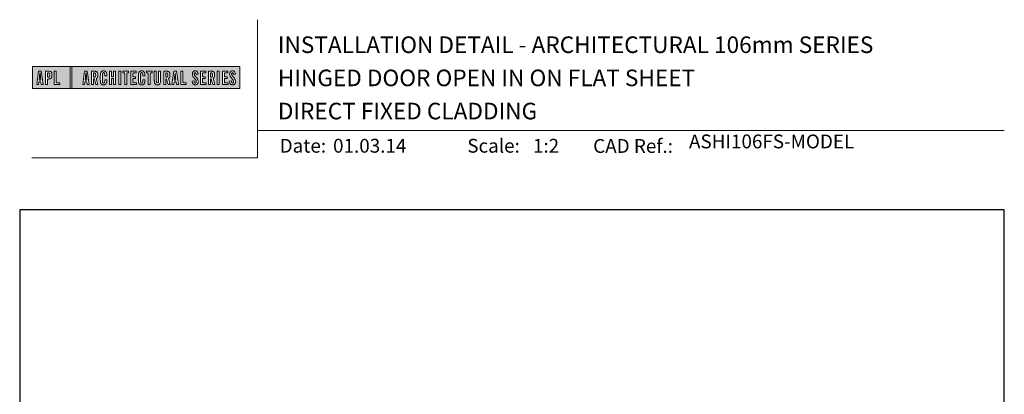
# Model space of a CAD drawing. Units: millimetres. Extents: x 23 to 1863, y -511 to 568.
# Drawn here: x 1136 to 1492, y 433 to 568 of the extents above; entities that cross this region are included whole.
import ezdxf

# ---------------------------------------------------------------- set-up
doc = ezdxf.new("R2010")
doc.units = ezdxf.units.MM
doc.header["$MEASUREMENT"] = 0
doc.layers.get('Defpoints').update_dxf_attribs({"color": 1})
doc.layers.add('APL Joinery', color=2, linetype='Continuous')
doc.styles.add('Arial-Bold', font='arialbd.ttf')
doc.styles.add('Arial-Regular', font='arial.ttf')

# ---------------------------------------------------------------- blocks, each defined once
blk = doc.blocks.new('*U49')
at = {"layer": 'APL Joinery', "lineweight": 5}
h = blk.add_hatch(color=8, dxfattribs=at)
h.paths.add_polyline_path([(-67.71, 33.04), (-81.31, 33.04), (-81.31, 24.99), (-67.71, 24.99)])
h.paths.add_polyline_path([(-72.74, 27.13), (-71.43, 27.13), (-71.43, 26.47), (-73.46, 26.47), (-73.46, 31.31), (-72.74, 31.31)], flags=16)
edge = h.paths.add_edge_path(flags=16)
edge.add_spline(control_points=[(-75.76, 31.31), (-75.69, 31.31), (-75.47, 31.31), (-75.15, 31.28), (-74.83, 31.17), (-74.61, 31.03), (-74.46, 30.84), (-74.36, 30.58), (-74.3, 30.29), (-74.3, 30), (-74.29, 29.65), (-74.34, 29.32), (-74.45, 29.01), (-74.6, 28.81), (-74.79, 28.65), (-75.02, 28.55), (-75.26, 28.5), (-75.46, 28.49), (-75.57, 28.48), (-75.62, 28.48)], knot_values=[0, 0, 0, 0, 0.102229, 0.351915, 0.495549, 0.623169, 0.743638, 0.881795, 1.04279, 1.206099, 1.33577, 1.578805, 1.718842, 1.843348, 1.962222, 2.096137, 2.241684, 2.332774, 2.409882, 2.409882, 2.409882, 2.409882], degree=3, periodic=0)
edge.add_line((-75.62, 28.48), (-75.93, 28.48))
edge.add_line((-75.93, 28.48), (-75.93, 26.47))
edge.add_line((-75.93, 26.47), (-76.65, 26.47))
edge.add_line((-76.65, 26.47), (-76.65, 31.31))
edge.add_line((-76.65, 31.31), (-75.76, 31.31))
edge = h.paths.add_edge_path(flags=0)
edge.add_spline(control_points=[(-75.66, 30.7), (-75.63, 30.69), (-75.58, 30.69), (-75.48, 30.68), (-75.36, 30.66), (-75.25, 30.6), (-75.16, 30.51), (-75.1, 30.42), (-75.07, 30.33), (-75.05, 30.23), (-75.03, 30.11), (-75.02, 29.98), (-75.03, 29.82), (-75.04, 29.63), (-75.08, 29.44), (-75.16, 29.28), (-75.28, 29.18), (-75.42, 29.13), (-75.56, 29.11), (-75.65, 29.11), (-75.7, 29.11)], knot_values=[0, 0, 0, 0, 0.045008, 0.089137, 0.156202, 0.225057, 0.2839, 0.35013, 0.391935, 0.441521, 0.506082, 0.569234, 0.653465, 0.75342, 0.867754, 0.94835, 1.029438, 1.101094, 1.178475, 1.248138, 1.248138, 1.248138, 1.248138], degree=3, periodic=0)
edge.add_line((-75.7, 29.11), (-75.93, 29.11))
edge.add_line((-75.93, 29.11), (-75.93, 30.7))
edge.add_line((-75.93, 30.7), (-75.66, 30.7))
h.paths.add_polyline_path([(-77.45, 26.47), (-78.18, 26.47), (-78.3, 27.44), (-79.02, 27.44), (-79.14, 26.47), (-79.84, 26.47), (-79.13, 31.31), (-78.2, 31.31)], flags=16)
h.paths.add_polyline_path([(-78.37, 28.09), (-78.95, 28.09), (-78.69, 30.7), (-78.62, 30.7)], flags=0)
h = blk.add_hatch(color=8, dxfattribs=at)
h.paths.add_polyline_path([(-6.42, 33.04), (-67.12, 33.04), (-67.12, 24.99), (-6.42, 24.99)])
h.paths.add_polyline_path([(-62.49, 31.31), (-61.56, 31.31), (-60.81, 26.47), (-61.54, 26.47), (-61.66, 27.44), (-62.38, 27.44), (-62.5, 26.47), (-63.2, 26.47)], flags=16)
h.paths.add_polyline_path([(-62.05, 30.7), (-61.98, 30.7), (-61.73, 28.09), (-62.31, 28.09)], flags=0)
edge = h.paths.add_edge_path(flags=16)
edge.add_line((-60.01, 31.31), (-59.22, 31.31))
edge.add_spline(control_points=[(-59.22, 31.31), (-59.15, 31.31), (-59.02, 31.31), (-58.79, 31.29), (-58.53, 31.26), (-58.27, 31.17), (-58.06, 31.03), (-57.91, 30.83), (-57.79, 30.54), (-57.75, 30.19), (-57.74, 29.8), (-57.77, 29.42), (-57.87, 29.08), (-58.04, 28.85), (-58.18, 28.73), (-58.27, 28.68), (-58.31, 28.66)], knot_values=[0, 0, 0, 0, 0.10746, 0.203527, 0.361198, 0.502489, 0.627246, 0.753452, 0.893376, 1.107278, 1.294401, 1.494358, 1.706101, 1.841211, 1.926556, 1.995243, 1.995243, 1.995243, 1.995243], degree=3, periodic=0)
edge.add_line((-58.31, 28.66), (-57.67, 26.47))
edge.add_line((-57.67, 26.47), (-58.41, 26.47))
edge.add_line((-58.41, 26.47), (-58.98, 28.5))
edge.add_line((-58.98, 28.5), (-59.29, 28.5))
edge.add_line((-59.29, 28.5), (-59.29, 26.47))
edge.add_line((-59.29, 26.47), (-60.01, 26.47))
edge.add_line((-60.01, 26.47), (-60.01, 31.31))
edge = h.paths.add_edge_path(flags=0)
edge.add_line((-59.29, 30.7), (-59.06, 30.7))
edge.add_spline(control_points=[(-59.06, 30.7), (-59.03, 30.69), (-58.96, 30.69), (-58.84, 30.68), (-58.72, 30.63), (-58.63, 30.57), (-58.56, 30.47), (-58.51, 30.35), (-58.49, 30.23), (-58.47, 30.06), (-58.47, 29.9), (-58.48, 29.74), (-58.5, 29.6), (-58.52, 29.45), (-58.59, 29.31), (-58.69, 29.22), (-58.81, 29.16), (-58.93, 29.14), (-59.03, 29.13), (-59.09, 29.13), (-59.12, 29.13)], knot_values=[0, 0, 0, 0, 0.03946, 0.1153, 0.176876, 0.235357, 0.291615, 0.359517, 0.437772, 0.481558, 0.615379, 0.688448, 0.739851, 0.828387, 0.918696, 0.980119, 1.044862, 1.118299, 1.164041, 1.207881, 1.207881, 1.207881, 1.207881], degree=3, periodic=0)
edge.add_line((-59.12, 29.13), (-59.29, 29.13))
edge.add_line((-59.29, 29.13), (-59.29, 30.7))
edge = h.paths.add_edge_path(flags=16)
edge.add_spline(control_points=[(-54.49, 27.87), (-54.5, 27.7), (-54.51, 27.39), (-54.63, 27.01), (-54.78, 26.75), (-54.95, 26.58), (-55.15, 26.45), (-55.35, 26.4), (-55.52, 26.37), (-55.67, 26.37), (-55.86, 26.37), (-56.06, 26.41), (-56.27, 26.5), (-56.46, 26.65), (-56.65, 26.9), (-56.74, 27.21), (-56.81, 27.56), (-56.82, 27.86), (-56.83, 28.31), (-56.82, 28.96), (-56.84, 29.67), (-56.8, 30.25), (-56.73, 30.62), (-56.61, 30.94), (-56.44, 31.14), (-56.28, 31.27), (-56.08, 31.36), (-55.81, 31.41), (-55.53, 31.41), (-55.27, 31.36), (-55.05, 31.27), (-54.86, 31.12), (-54.71, 30.93), (-54.6, 30.69), (-54.54, 30.46), (-54.51, 30.26), (-54.49, 30.09), (-54.49, 29.98), (-54.49, 29.92)], knot_values=[0, 0, 0, 0, 0.269166, 0.478565, 0.613179, 0.733524, 0.852142, 0.981229, 1.048638, 1.122885, 1.209199, 1.344467, 1.441601, 1.556565, 1.723627, 1.918209, 2.044624, 2.281107, 2.387114, 2.744355, 3.292688, 3.487014, 3.661594, 3.878156, 4.004022, 4.068141, 4.197912, 4.34256, 4.491932, 4.624362, 4.747932, 4.867564, 4.993412, 5.12385, 5.277457, 5.35655, 5.439363, 5.536195, 5.536195, 5.536195, 5.536195], degree=3, periodic=0)
edge.add_line((-54.49, 29.92), (-54.49, 29.68))
edge.add_line((-54.49, 29.68), (-55.22, 29.68))
edge.add_line((-55.22, 29.68), (-55.22, 30.06))
edge.add_spline(control_points=[(-55.22, 30.06), (-55.22, 30.11), (-55.23, 30.21), (-55.24, 30.34), (-55.26, 30.46), (-55.29, 30.56), (-55.34, 30.65), (-55.4, 30.71), (-55.46, 30.75), (-55.52, 30.77), (-55.61, 30.79), (-55.71, 30.79), (-55.82, 30.77), (-55.9, 30.72), (-55.97, 30.65), (-56.02, 30.56), (-56.06, 30.44), (-56.08, 30.32), (-56.09, 30.2), (-56.12, 29.34), (-56.1, 28.49), (-56.09, 27.66), (-56.09, 27.56), (-56.08, 27.42), (-56.04, 27.26), (-55.98, 27.13), (-55.9, 27.05), (-55.81, 27.01), (-55.72, 26.99), (-55.63, 26.99), (-55.54, 27), (-55.46, 27.02), (-55.38, 27.08), (-55.32, 27.17), (-55.27, 27.27), (-55.25, 27.39), (-55.23, 27.51), (-55.22, 27.62), (-55.22, 27.69), (-55.22, 27.72)], knot_values=[0, 0, 0, 0, 0.076603, 0.165024, 0.204138, 0.262651, 0.318709, 0.369329, 0.392897, 0.418261, 0.471896, 0.53068, 0.585188, 0.633618, 0.683726, 0.738072, 0.796611, 0.87027, 0.924628, 0.990185, 2.215646, 2.238373, 2.284895, 2.364, 2.468899, 2.53279, 2.585443, 2.632637, 2.686848, 2.740023, 2.770592, 2.822003, 2.865445, 2.92639, 2.983776, 3.047003, 3.109455, 3.174625, 3.217837, 3.217837, 3.217837, 3.217837], degree=3, periodic=0)
edge.add_line((-55.22, 27.72), (-55.22, 28.18))
edge.add_line((-55.22, 28.18), (-54.49, 28.18))
edge.add_line((-54.49, 28.18), (-54.49, 27.87))
h.paths.add_polyline_path([(-53.56, 31.31), (-52.84, 31.31), (-52.84, 29.3), (-52.05, 29.3), (-52.05, 31.31), (-51.33, 31.31), (-51.33, 26.47), (-52.05, 26.47), (-52.05, 28.64), (-52.84, 28.64), (-52.84, 26.47), (-53.56, 26.47)], flags=16)
h.paths.add_polyline_path([(-50.18, 31.31), (-49.46, 31.31), (-49.46, 26.47), (-50.18, 26.47)], flags=16)
h.paths.add_polyline_path([(-48.67, 30.7), (-48.67, 31.31), (-46.62, 31.31), (-46.62, 30.7), (-47.29, 30.7), (-47.29, 26.47), (-48, 26.47), (-48, 30.7)], flags=16)
h.paths.add_polyline_path([(-45.82, 31.31), (-43.9, 31.31), (-43.9, 30.66), (-45.1, 30.66), (-45.1, 29.32), (-44.16, 29.32), (-44.16, 28.66), (-45.1, 28.66), (-45.1, 27.12), (-43.79, 27.12), (-43.79, 26.47), (-45.82, 26.47)], flags=16)
edge = h.paths.add_edge_path(flags=16)
edge.add_spline(control_points=[(-40.72, 27.87), (-40.73, 27.7), (-40.74, 27.39), (-40.86, 27.01), (-41.01, 26.75), (-41.18, 26.58), (-41.38, 26.45), (-41.58, 26.4), (-41.75, 26.37), (-41.9, 26.37), (-42.09, 26.37), (-42.29, 26.41), (-42.5, 26.5), (-42.69, 26.65), (-42.88, 26.9), (-42.97, 27.21), (-43.04, 27.56), (-43.06, 27.86), (-43.06, 28.31), (-43.05, 28.96), (-43.07, 29.67), (-43.03, 30.25), (-42.96, 30.62), (-42.84, 30.94), (-42.67, 31.14), (-42.51, 31.27), (-42.31, 31.36), (-42.04, 31.41), (-41.76, 31.41), (-41.5, 31.36), (-41.28, 31.27), (-41.09, 31.12), (-40.94, 30.93), (-40.83, 30.69), (-40.77, 30.46), (-40.74, 30.26), (-40.73, 30.09), (-40.72, 29.98), (-40.72, 29.92)], knot_values=[0, 0, 0, 0, 0.269166, 0.478565, 0.613179, 0.733524, 0.852142, 0.981229, 1.048638, 1.122885, 1.209199, 1.344467, 1.441601, 1.556565, 1.723627, 1.918209, 2.044624, 2.281107, 2.387114, 2.744355, 3.292688, 3.487014, 3.661594, 3.878156, 4.004022, 4.068141, 4.197912, 4.34256, 4.491932, 4.624362, 4.747932, 4.867564, 4.993412, 5.12385, 5.277457, 5.35655, 5.439363, 5.536195, 5.536195, 5.536195, 5.536195], degree=3, periodic=0)
edge.add_line((-40.72, 29.92), (-40.72, 29.68))
edge.add_line((-40.72, 29.68), (-41.45, 29.68))
edge.add_line((-41.45, 29.68), (-41.45, 30.06))
edge.add_spline(control_points=[(-41.45, 30.06), (-41.45, 30.11), (-41.46, 30.21), (-41.47, 30.34), (-41.49, 30.46), (-41.52, 30.56), (-41.58, 30.65), (-41.64, 30.71), (-41.69, 30.75), (-41.75, 30.77), (-41.84, 30.79), (-41.94, 30.79), (-42.05, 30.77), (-42.13, 30.72), (-42.2, 30.65), (-42.26, 30.56), (-42.29, 30.44), (-42.31, 30.32), (-42.32, 30.2), (-42.35, 29.34), (-42.33, 28.49), (-42.33, 27.66), (-42.32, 27.56), (-42.31, 27.42), (-42.27, 27.26), (-42.21, 27.13), (-42.13, 27.05), (-42.05, 27.01), (-41.95, 26.99), (-41.86, 26.99), (-41.77, 27), (-41.7, 27.02), (-41.61, 27.08), (-41.55, 27.17), (-41.5, 27.27), (-41.48, 27.39), (-41.46, 27.51), (-41.46, 27.62), (-41.45, 27.69), (-41.45, 27.72)], knot_values=[0, 0, 0, 0, 0.076603, 0.165024, 0.204138, 0.262651, 0.318709, 0.369329, 0.392897, 0.418261, 0.471896, 0.53068, 0.585188, 0.633618, 0.683726, 0.738072, 0.796611, 0.87027, 0.924628, 0.990185, 2.215646, 2.238373, 2.284895, 2.364, 2.468899, 2.53279, 2.585443, 2.632637, 2.686848, 2.740023, 2.770592, 2.822003, 2.865445, 2.92639, 2.983776, 3.047003, 3.109455, 3.174625, 3.217837, 3.217837, 3.217837, 3.217837], degree=3, periodic=0)
edge.add_line((-41.45, 27.72), (-41.45, 28.18))
edge.add_line((-41.45, 28.18), (-40.72, 28.18))
edge.add_line((-40.72, 28.18), (-40.72, 27.87))
h.paths.add_polyline_path([(-40.15, 30.7), (-40.15, 31.31), (-38.1, 31.31), (-38.1, 30.7), (-38.77, 30.7), (-38.77, 26.47), (-39.48, 26.47), (-39.48, 30.7)], flags=16)
edge = h.paths.add_edge_path(flags=16)
edge.add_line((-37.3, 31.31), (-36.58, 31.31))
edge.add_line((-36.58, 31.31), (-36.58, 27.79))
edge.add_spline(control_points=[(-36.58, 27.79), (-36.58, 27.75), (-36.58, 27.67), (-36.57, 27.53), (-36.55, 27.39), (-36.52, 27.28), (-36.47, 27.18), (-36.4, 27.1), (-36.29, 27.05), (-36.18, 27.04), (-36.08, 27.05), (-35.99, 27.08), (-35.9, 27.16), (-35.84, 27.26), (-35.8, 27.42), (-35.78, 27.59), (-35.78, 27.72), (-35.78, 27.79)], knot_values=[0, 0, 0, 0, 0.052362, 0.132726, 0.208874, 0.269504, 0.32214, 0.372254, 0.442801, 0.496611, 0.549864, 0.598711, 0.647096, 0.722767, 0.786835, 0.896405, 0.992587, 0.992587, 0.992587, 0.992587], degree=3, periodic=0)
edge.add_line((-35.78, 27.79), (-35.78, 31.31))
edge.add_line((-35.78, 31.31), (-35.07, 31.31))
edge.add_line((-35.07, 31.31), (-35.07, 27.98))
edge.add_spline(control_points=[(-35.07, 27.98), (-35.07, 27.86), (-35.07, 27.57), (-35.13, 27.15), (-35.27, 26.76), (-35.51, 26.53), (-35.77, 26.42), (-36.04, 26.38), (-36.32, 26.37), (-36.59, 26.42), (-36.81, 26.51), (-36.99, 26.67), (-37.13, 26.87), (-37.22, 27.13), (-37.27, 27.4), (-37.29, 27.69), (-37.3, 27.88), (-37.3, 27.98)], knot_values=[0, 0, 0, 0, 0.191651, 0.4482, 0.648993, 0.827702, 0.948389, 1.090114, 1.246191, 1.384133, 1.507829, 1.620322, 1.745099, 1.883298, 2.047303, 2.18035, 2.335662, 2.335662, 2.335662, 2.335662], degree=3, periodic=0)
edge.add_line((-37.3, 27.98), (-37.3, 31.31))
edge = h.paths.add_edge_path(flags=16)
edge.add_line((-33.91, 31.31), (-33.12, 31.31))
edge.add_spline(control_points=[(-33.12, 31.31), (-33.05, 31.31), (-32.92, 31.31), (-32.69, 31.29), (-32.44, 31.26), (-32.18, 31.17), (-31.96, 31.03), (-31.81, 30.83), (-31.7, 30.54), (-31.65, 30.19), (-31.64, 29.8), (-31.67, 29.42), (-31.78, 29.08), (-31.94, 28.85), (-32.09, 28.73), (-32.17, 28.68), (-32.21, 28.66)], knot_values=[0, 0, 0, 0, 0.10746, 0.203527, 0.361198, 0.502489, 0.627246, 0.753452, 0.893376, 1.107278, 1.294401, 1.494358, 1.706101, 1.841211, 1.926556, 1.995243, 1.995243, 1.995243, 1.995243], degree=3, periodic=0)
edge.add_line((-32.21, 28.66), (-31.57, 26.47))
edge.add_line((-31.57, 26.47), (-32.31, 26.47))
edge.add_line((-32.31, 26.47), (-32.88, 28.5))
edge.add_line((-32.88, 28.5), (-33.19, 28.5))
edge.add_line((-33.19, 28.5), (-33.19, 26.47))
edge.add_line((-33.19, 26.47), (-33.91, 26.47))
edge.add_line((-33.91, 26.47), (-33.91, 31.31))
edge = h.paths.add_edge_path(flags=0)
edge.add_line((-33.19, 30.7), (-32.96, 30.7))
edge.add_spline(control_points=[(-32.96, 30.7), (-32.93, 30.69), (-32.86, 30.69), (-32.75, 30.68), (-32.63, 30.63), (-32.54, 30.57), (-32.47, 30.47), (-32.42, 30.35), (-32.39, 30.23), (-32.38, 30.06), (-32.37, 29.9), (-32.38, 29.74), (-32.4, 29.6), (-32.42, 29.45), (-32.49, 29.31), (-32.6, 29.22), (-32.71, 29.16), (-32.83, 29.14), (-32.94, 29.13), (-32.99, 29.13), (-33.02, 29.13)], knot_values=[0, 0, 0, 0, 0.03946, 0.1153, 0.176876, 0.235357, 0.291615, 0.359517, 0.437772, 0.481558, 0.615379, 0.688448, 0.739851, 0.828387, 0.918696, 0.980119, 1.044862, 1.118299, 1.164041, 1.207881, 1.207881, 1.207881, 1.207881], degree=3, periodic=0)
edge.add_line((-33.02, 29.13), (-33.19, 29.13))
edge.add_line((-33.19, 29.13), (-33.19, 30.7))
h.paths.add_polyline_path([(-30.96, 26.47), (-30.25, 31.31), (-29.31, 31.31), (-28.57, 26.47), (-29.3, 26.47), (-29.42, 27.44), (-30.14, 27.44), (-30.25, 26.47)], flags=16)
h.paths.add_polyline_path([(-30.07, 28.09), (-29.81, 30.7), (-29.74, 30.7), (-29.49, 28.09)], flags=0)
h.paths.add_polyline_path([(-27.77, 31.31), (-27.05, 31.31), (-27.05, 27.13), (-25.73, 27.13), (-25.73, 26.47), (-27.77, 26.47)], flags=16)
edge = h.paths.add_edge_path(flags=16)
edge.add_spline(control_points=[(-22.92, 27.83), (-22.92, 27.76), (-22.92, 27.62), (-22.9, 27.43), (-22.85, 27.26), (-22.8, 27.15), (-22.73, 27.07), (-22.65, 27.02), (-22.56, 26.99), (-22.46, 26.99), (-22.34, 27.02), (-22.2, 27.14), (-22.12, 27.42), (-22.14, 27.71), (-22.24, 27.98), (-22.42, 28.29), (-22.73, 28.65), (-23.06, 29.05), (-23.31, 29.4), (-23.45, 29.72), (-23.56, 30.1), (-23.55, 30.48), (-23.46, 30.84), (-23.31, 31.07), (-23.15, 31.23), (-22.98, 31.33), (-22.72, 31.41), (-22.43, 31.42), (-22.11, 31.35), (-21.82, 31.17), (-21.6, 30.84), (-21.52, 30.5), (-21.5, 30.28), (-21.49, 30.2)], knot_values=[0, 0, 0, 0, 0.099086, 0.216323, 0.304814, 0.362335, 0.410813, 0.461115, 0.511737, 0.557075, 0.618896, 0.69715, 0.82861, 1.05112, 1.146249, 1.262755, 1.607206, 1.898059, 2.06435, 2.270482, 2.441229, 2.679309, 2.852849, 3.012479, 3.092323, 3.203928, 3.324186, 3.506362, 3.648466, 3.834572, 4.023497, 4.250152, 4.372074, 4.372074, 4.372074, 4.372074], degree=3, periodic=0)
edge.add_line((-21.49, 30.2), (-22.14, 30.12))
edge.add_spline(control_points=[(-22.14, 30.12), (-22.15, 30.18), (-22.15, 30.31), (-22.19, 30.52), (-22.29, 30.7), (-22.43, 30.77), (-22.55, 30.79), (-22.66, 30.77), (-22.76, 30.68), (-22.83, 30.57), (-22.86, 30.41), (-22.86, 30.18), (-22.77, 29.91), (-22.56, 29.58), (-22.24, 29.2), (-21.91, 28.78), (-21.63, 28.38), (-21.48, 27.98), (-21.43, 27.6), (-21.46, 27.27), (-21.54, 26.97), (-21.7, 26.72), (-21.94, 26.51), (-22.16, 26.41), (-22.4, 26.37), (-22.65, 26.37), (-22.94, 26.43), (-23.21, 26.62), (-23.38, 26.85), (-23.5, 27.12), (-23.57, 27.38), (-23.59, 27.59), (-23.6, 27.69), (-23.6, 27.73)], knot_values=[0, 0, 0, 0, 0.088719, 0.215206, 0.325538, 0.397397, 0.449048, 0.515265, 0.560785, 0.642951, 0.72469, 0.810073, 1.000591, 1.145011, 1.427189, 1.765178, 1.982682, 2.1866, 2.420764, 2.574344, 2.696571, 2.902331, 3.026429, 3.184681, 3.278214, 3.403169, 3.573062, 3.729509, 3.89583, 4.022764, 4.189486, 4.300477, 4.352252, 4.352252, 4.352252, 4.352252], degree=3, periodic=0)
edge.add_line((-23.6, 27.73), (-22.92, 27.83))
h.paths.add_polyline_path([(-20.59, 31.31), (-18.67, 31.31), (-18.67, 30.66), (-19.87, 30.66), (-19.87, 29.32), (-18.93, 29.32), (-18.93, 28.66), (-19.87, 28.66), (-19.87, 27.12), (-18.55, 27.12), (-18.55, 26.47), (-20.59, 26.47)], flags=16)
edge = h.paths.add_edge_path(flags=16)
edge.add_line((-17.77, 31.31), (-16.98, 31.31))
edge.add_spline(control_points=[(-16.98, 31.31), (-16.91, 31.31), (-16.78, 31.31), (-16.55, 31.29), (-16.3, 31.26), (-16.04, 31.17), (-15.82, 31.03), (-15.67, 30.83), (-15.55, 30.54), (-15.51, 30.19), (-15.5, 29.8), (-15.53, 29.42), (-15.63, 29.08), (-15.8, 28.85), (-15.94, 28.73), (-16.03, 28.68), (-16.07, 28.66)], knot_values=[0, 0, 0, 0, 0.10746, 0.203527, 0.361198, 0.502489, 0.627246, 0.753452, 0.893376, 1.107278, 1.294401, 1.494358, 1.706101, 1.841211, 1.926556, 1.995243, 1.995243, 1.995243, 1.995243], degree=3, periodic=0)
edge.add_line((-16.07, 28.66), (-15.43, 26.47))
edge.add_line((-15.43, 26.47), (-16.17, 26.47))
edge.add_line((-16.17, 26.47), (-16.74, 28.5))
edge.add_line((-16.74, 28.5), (-17.05, 28.5))
edge.add_line((-17.05, 28.5), (-17.05, 26.47))
edge.add_line((-17.05, 26.47), (-17.77, 26.47))
edge.add_line((-17.77, 26.47), (-17.77, 31.31))
edge = h.paths.add_edge_path(flags=0)
edge.add_line((-17.05, 30.7), (-16.82, 30.7))
edge.add_spline(control_points=[(-16.82, 30.7), (-16.79, 30.69), (-16.72, 30.69), (-16.61, 30.68), (-16.49, 30.63), (-16.39, 30.57), (-16.32, 30.47), (-16.27, 30.35), (-16.25, 30.23), (-16.24, 30.06), (-16.23, 29.9), (-16.24, 29.74), (-16.26, 29.6), (-16.28, 29.45), (-16.35, 29.31), (-16.45, 29.22), (-16.57, 29.16), (-16.69, 29.14), (-16.79, 29.13), (-16.85, 29.13), (-16.88, 29.13)], knot_values=[0, 0, 0, 0, 0.03946, 0.1153, 0.176876, 0.235357, 0.291615, 0.359517, 0.437772, 0.481558, 0.615379, 0.688448, 0.739851, 0.828387, 0.918696, 0.980119, 1.044862, 1.118299, 1.164041, 1.207881, 1.207881, 1.207881, 1.207881], degree=3, periodic=0)
edge.add_line((-16.88, 29.13), (-17.05, 29.13))
edge.add_line((-17.05, 29.13), (-17.05, 30.7))
h.paths.add_polyline_path([(-14.53, 31.31), (-13.82, 31.31), (-13.82, 26.47), (-14.53, 26.47)], flags=16)
h.paths.add_polyline_path([(-12.66, 31.31), (-10.75, 31.31), (-10.75, 30.66), (-11.95, 30.66), (-11.95, 29.32), (-11.01, 29.32), (-11.01, 28.66), (-11.95, 28.66), (-11.95, 27.12), (-10.63, 27.12), (-10.63, 26.47), (-12.66, 26.47)], flags=16)
edge = h.paths.add_edge_path(flags=16)
edge.add_spline(control_points=[(-9.43, 27.83), (-9.42, 27.76), (-9.42, 27.62), (-9.4, 27.43), (-9.36, 27.26), (-9.3, 27.15), (-9.24, 27.07), (-9.16, 27.02), (-9.07, 26.99), (-8.96, 26.99), (-8.85, 27.02), (-8.71, 27.14), (-8.63, 27.42), (-8.64, 27.71), (-8.74, 27.98), (-8.92, 28.29), (-9.24, 28.65), (-9.57, 29.05), (-9.82, 29.4), (-9.96, 29.72), (-10.07, 30.1), (-10.06, 30.48), (-9.96, 30.84), (-9.82, 31.07), (-9.66, 31.23), (-9.48, 31.33), (-9.23, 31.41), (-8.94, 31.42), (-8.62, 31.35), (-8.33, 31.17), (-8.1, 30.84), (-8.02, 30.5), (-8, 30.28), (-8, 30.2)], knot_values=[0, 0, 0, 0, 0.099086, 0.216323, 0.304814, 0.362335, 0.410813, 0.461115, 0.511737, 0.557075, 0.618896, 0.69715, 0.82861, 1.05112, 1.146249, 1.262755, 1.607206, 1.898059, 2.06435, 2.270482, 2.441229, 2.679309, 2.852849, 3.012479, 3.092323, 3.203928, 3.324186, 3.506362, 3.648466, 3.834572, 4.023497, 4.250152, 4.372074, 4.372074, 4.372074, 4.372074], degree=3, periodic=0)
edge.add_line((-8, 30.2), (-8.65, 30.12))
edge.add_spline(control_points=[(-8.65, 30.12), (-8.65, 30.18), (-8.66, 30.31), (-8.7, 30.52), (-8.8, 30.7), (-8.94, 30.77), (-9.06, 30.79), (-9.17, 30.77), (-9.26, 30.68), (-9.34, 30.57), (-9.36, 30.41), (-9.37, 30.18), (-9.28, 29.91), (-9.07, 29.58), (-8.75, 29.2), (-8.42, 28.78), (-8.14, 28.38), (-7.99, 27.98), (-7.93, 27.6), (-7.97, 27.27), (-8.05, 26.97), (-8.2, 26.72), (-8.44, 26.51), (-8.67, 26.41), (-8.91, 26.37), (-9.16, 26.37), (-9.45, 26.43), (-9.71, 26.62), (-9.89, 26.85), (-10.01, 27.12), (-10.07, 27.38), (-10.1, 27.59), (-10.11, 27.69), (-10.11, 27.73)], knot_values=[0, 0, 0, 0, 0.088719, 0.215206, 0.325538, 0.397397, 0.449048, 0.515265, 0.560785, 0.642951, 0.72469, 0.810073, 1.000591, 1.145011, 1.427189, 1.765178, 1.982682, 2.1866, 2.420764, 2.574344, 2.696571, 2.902331, 3.026429, 3.184681, 3.278214, 3.403169, 3.573062, 3.729509, 3.89583, 4.022764, 4.189486, 4.300477, 4.352252, 4.352252, 4.352252, 4.352252], degree=3, periodic=0)
edge.add_line((-10.11, 27.73), (-9.43, 27.83))
h = blk.add_hatch(color=8, dxfattribs=at)
h.paths.add_polyline_path([(-78.62, 30.7), (-78.69, 30.7), (-78.95, 28.09), (-78.37, 28.09)])
edge = h.paths.add_edge_path()
edge.add_spline(control_points=[(-75.7, 29.11), (-75.65, 29.11), (-75.56, 29.11), (-75.42, 29.13), (-75.28, 29.18), (-75.16, 29.28), (-75.08, 29.44), (-75.04, 29.63), (-75.03, 29.82), (-75.02, 29.98), (-75.03, 30.11), (-75.05, 30.23), (-75.07, 30.33), (-75.1, 30.42), (-75.16, 30.51), (-75.25, 30.6), (-75.36, 30.66), (-75.48, 30.68), (-75.58, 30.69), (-75.63, 30.69), (-75.66, 30.7)], knot_values=[0, 0, 0, 0, 0.069663, 0.147044, 0.2187, 0.299788, 0.380384, 0.494718, 0.594673, 0.678904, 0.742056, 0.806617, 0.856203, 0.898008, 0.964238, 1.023081, 1.091936, 1.159001, 1.20313, 1.248138, 1.248138, 1.248138, 1.248138], degree=3, periodic=0)
edge.add_line((-75.66, 30.7), (-75.93, 30.7))
edge.add_line((-75.93, 30.7), (-75.93, 29.11))
edge.add_line((-75.93, 29.11), (-75.7, 29.11))
h.paths.add_polyline_path([(-61.98, 30.7), (-62.05, 30.7), (-62.31, 28.09), (-61.73, 28.09)])
edge = h.paths.add_edge_path()
edge.add_spline(control_points=[(-59.12, 29.13), (-59.09, 29.13), (-59.03, 29.13), (-58.93, 29.14), (-58.81, 29.16), (-58.69, 29.22), (-58.59, 29.31), (-58.52, 29.45), (-58.5, 29.6), (-58.48, 29.74), (-58.47, 29.9), (-58.47, 30.06), (-58.49, 30.23), (-58.51, 30.35), (-58.56, 30.47), (-58.63, 30.57), (-58.72, 30.63), (-58.84, 30.68), (-58.96, 30.69), (-59.03, 30.69), (-59.06, 30.7)], knot_values=[0, 0, 0, 0, 0.04384, 0.089582, 0.16302, 0.227763, 0.289185, 0.379494, 0.46803, 0.519433, 0.592503, 0.726323, 0.770109, 0.848364, 0.916266, 0.972524, 1.031005, 1.092581, 1.168422, 1.207881, 1.207881, 1.207881, 1.207881], degree=3, periodic=0)
edge.add_line((-59.06, 30.7), (-59.29, 30.7))
edge.add_line((-59.29, 30.7), (-59.29, 29.13))
edge.add_line((-59.29, 29.13), (-59.12, 29.13))
edge = h.paths.add_edge_path()
edge.add_spline(control_points=[(-33.02, 29.13), (-32.99, 29.13), (-32.94, 29.13), (-32.83, 29.14), (-32.71, 29.16), (-32.6, 29.22), (-32.49, 29.31), (-32.42, 29.45), (-32.4, 29.6), (-32.38, 29.74), (-32.37, 29.9), (-32.38, 30.06), (-32.39, 30.23), (-32.42, 30.35), (-32.47, 30.47), (-32.54, 30.57), (-32.63, 30.63), (-32.75, 30.68), (-32.86, 30.69), (-32.93, 30.69), (-32.96, 30.7)], knot_values=[0, 0, 0, 0, 0.04384, 0.089582, 0.16302, 0.227763, 0.289185, 0.379494, 0.46803, 0.519433, 0.592503, 0.726323, 0.770109, 0.848364, 0.916266, 0.972524, 1.031005, 1.092581, 1.168422, 1.207881, 1.207881, 1.207881, 1.207881], degree=3, periodic=0)
edge.add_line((-32.96, 30.7), (-33.19, 30.7))
edge.add_line((-33.19, 30.7), (-33.19, 29.13))
edge.add_line((-33.19, 29.13), (-33.02, 29.13))
h.paths.add_polyline_path([(-29.74, 30.7), (-29.81, 30.7), (-30.07, 28.09), (-29.49, 28.09)])
edge = h.paths.add_edge_path()
edge.add_spline(control_points=[(-16.88, 29.13), (-16.85, 29.13), (-16.79, 29.13), (-16.69, 29.14), (-16.57, 29.16), (-16.45, 29.22), (-16.35, 29.31), (-16.28, 29.45), (-16.26, 29.6), (-16.24, 29.74), (-16.23, 29.9), (-16.24, 30.06), (-16.25, 30.23), (-16.27, 30.35), (-16.32, 30.47), (-16.39, 30.57), (-16.49, 30.63), (-16.61, 30.68), (-16.72, 30.69), (-16.79, 30.69), (-16.82, 30.7)], knot_values=[0, 0, 0, 0, 0.04384, 0.089582, 0.16302, 0.227763, 0.289185, 0.379494, 0.46803, 0.519433, 0.592503, 0.726323, 0.770109, 0.848364, 0.916266, 0.972524, 1.031005, 1.092581, 1.168422, 1.207881, 1.207881, 1.207881, 1.207881], degree=3, periodic=0)
edge.add_line((-16.82, 30.7), (-17.05, 30.7))
edge.add_line((-17.05, 30.7), (-17.05, 29.13))
edge.add_line((-17.05, 29.13), (-16.88, 29.13))
at = {"layer": 'APL Joinery', "color": 8, "lineweight": 5}
for p, q in [((-81.31, 33.04), (-81.31, 24.99)), ((-6.42, 33.04), (-81.31, 33.04)), ((-67.71, 33.04), (-67.12, 33.04)), ((-67.71, 24.99), (-67.71, 33.04)), ((-67.12, 33.04), (-67.12, 24.99)), ((-6.42, 24.99), (-6.42, 33.04)), ((-78.95, 28.09), (-78.69, 30.7)), ((-78.69, 30.7), (-78.62, 30.7)), ((-78.62, 30.7), (-78.37, 28.09)), ((-76.65, 26.47), (-76.65, 31.31)), ((-76.65, 31.31), (-75.76, 31.31)), ((-75.93, 28.48), (-75.93, 26.47)), ((-75.62, 28.48), (-75.93, 28.48)), ((-75.62, 28.48), (-75.62, 28.48)), ((-75.41, 31.3), (-75.41, 31.3)), ((-75.41, 31.3), (-75.41, 31.3)), ((-36.58, 31.31), (-37.3, 31.31)), ((-37.3, 31.31), (-37.3, 27.98)), ((-36.58, 27.79), (-36.58, 31.31)), ((-35.78, 27.79), (-35.78, 31.31)), ((-35.78, 31.31), (-35.07, 31.31)), ((-35.07, 31.31), (-35.07, 27.98)), ((-81.31, 24.99), (-6.42, 24.99)), ((-78.37, 28.09), (-78.95, 28.09)), ((-75.93, 26.47), (-76.65, 26.47)), ((-67.12, 24.99), (-67.71, 24.99))]:
    blk.add_line(p, q, dxfattribs=at)
for points in [[(-81.31, 24.99), (-81.31, 33.04)], [(-6.42, 33.04), (-6.42, 24.99)], [(-75.93, 29.11), (-75.93, 30.7)], [(-75.93, 30.7), (-75.66, 30.7)], [(-75.7, 29.11), (-75.93, 29.11)], [(-60.01, 26.47), (-60.01, 31.31)], [(-60.01, 31.31), (-59.22, 31.31)], [(-59.29, 29.13), (-59.29, 30.7)], [(-59.29, 30.7), (-59.06, 30.7)], [(-59.12, 29.13), (-59.29, 29.13)], [(-59.29, 28.5), (-59.29, 26.47)], [(-59.29, 28.5), (-58.98, 28.5)], [(-58.98, 28.5), (-58.41, 26.47)], [(-57.67, 26.47), (-58.31, 28.66)], [(-55.22, 29.68), (-55.22, 30.06)], [(-54.49, 29.68), (-55.22, 29.68)], [(-54.49, 29.92), (-54.49, 29.68)], [(-41.45, 29.68), (-41.45, 30.06)], [(-40.72, 29.68), (-41.45, 29.68)], [(-40.72, 29.92), (-40.72, 29.68)], [(-33.91, 26.47), (-33.91, 31.31)], [(-33.91, 31.31), (-33.12, 31.31)], [(-33.19, 29.13), (-33.19, 30.7)], [(-33.19, 30.7), (-32.96, 30.7)], [(-33.02, 29.13), (-33.19, 29.13)], [(-33.19, 28.5), (-33.19, 26.47)], [(-33.19, 28.5), (-32.88, 28.5)], [(-32.88, 28.5), (-32.31, 26.47)], [(-31.57, 26.47), (-32.21, 28.66)], [(-21.49, 30.2), (-22.14, 30.12)], [(-17.77, 26.47), (-17.77, 31.31)], [(-17.77, 31.31), (-16.98, 31.31)], [(-17.05, 29.13), (-17.05, 30.7)], [(-17.05, 30.7), (-16.82, 30.7)], [(-16.88, 29.13), (-17.05, 29.13)], [(-17.05, 28.5), (-17.05, 26.47)], [(-17.05, 28.5), (-16.74, 28.5)], [(-16.74, 28.5), (-16.17, 26.47)], [(-15.43, 26.47), (-16.07, 28.66)], [(-8, 30.2), (-8.65, 30.12)], [(-59.29, 26.47), (-60.01, 26.47)], [(-58.41, 26.47), (-57.67, 26.47)], [(-54.49, 28.18), (-55.22, 28.18)], [(-55.22, 28.18), (-55.22, 27.72)], [(-54.49, 27.87), (-54.49, 28.18)], [(-40.72, 28.18), (-41.45, 28.18)], [(-41.45, 28.18), (-41.45, 27.72)], [(-40.72, 27.87), (-40.72, 28.18)], [(-33.19, 26.47), (-33.91, 26.47)], [(-32.31, 26.47), (-31.57, 26.47)], [(-22.92, 27.83), (-23.6, 27.73)], [(-17.05, 26.47), (-17.77, 26.47)], [(-16.17, 26.47), (-15.43, 26.47)], [(-9.43, 27.83), (-10.11, 27.73)]]:
    blk.add_lwpolyline(points, dxfattribs=at)
for points in [[(-78.18, 26.47), (-78.3, 27.44), (-79.02, 27.44), (-79.14, 26.47), (-79.84, 26.47), (-79.13, 31.31), (-78.2, 31.31), (-77.45, 26.47)], [(-73.46, 26.47), (-71.43, 26.47), (-71.43, 27.13), (-72.74, 27.13), (-72.74, 31.31), (-73.46, 31.31)], [(-61.54, 26.47), (-61.66, 27.44), (-62.38, 27.44), (-62.5, 26.47), (-63.2, 26.47), (-62.49, 31.31), (-61.56, 31.31), (-60.81, 26.47)], [(-62.31, 28.09), (-62.05, 30.7), (-61.98, 30.7), (-61.73, 28.09)], [(-53.56, 26.47), (-53.56, 31.31), (-52.84, 31.31), (-52.84, 29.3), (-52.05, 29.3), (-52.05, 31.31), (-51.33, 31.31), (-51.33, 26.47), (-52.05, 26.47), (-52.05, 28.64), (-52.84, 28.64), (-52.84, 26.47)], [(-50.18, 31.31), (-49.46, 31.31), (-49.46, 26.47), (-50.18, 26.47)], [(-48, 30.7), (-48.67, 30.7), (-48.67, 31.31), (-46.62, 31.31), (-46.62, 30.7), (-47.29, 30.7), (-47.29, 26.47), (-48, 26.47)], [(-45.82, 31.31), (-45.82, 26.47), (-43.79, 26.47), (-43.79, 27.12), (-45.1, 27.12), (-45.1, 28.66), (-44.16, 28.66), (-44.16, 29.32), (-45.1, 29.32), (-45.1, 30.66), (-43.9, 30.66), (-43.9, 31.31)], [(-39.48, 30.7), (-40.15, 30.7), (-40.15, 31.31), (-38.1, 31.31), (-38.1, 30.7), (-38.77, 30.7), (-38.77, 26.47), (-39.48, 26.47)], [(-29.3, 26.47), (-29.42, 27.44), (-30.14, 27.44), (-30.25, 26.47), (-30.96, 26.47), (-30.25, 31.31), (-29.31, 31.31), (-28.57, 26.47)], [(-30.07, 28.09), (-29.81, 30.7), (-29.74, 30.7), (-29.49, 28.09)], [(-27.77, 26.47), (-25.73, 26.47), (-25.73, 27.13), (-27.05, 27.13), (-27.05, 31.31), (-27.77, 31.31)], [(-20.59, 31.31), (-20.59, 26.47), (-18.55, 26.47), (-18.55, 27.12), (-19.87, 27.12), (-19.87, 28.66), (-18.93, 28.66), (-18.93, 29.32), (-19.87, 29.32), (-19.87, 30.66), (-18.67, 30.66), (-18.67, 31.31)], [(-14.53, 31.31), (-13.82, 31.31), (-13.82, 26.47), (-14.53, 26.47)], [(-12.66, 31.31), (-12.66, 26.47), (-10.63, 26.47), (-10.63, 27.12), (-11.95, 27.12), (-11.95, 28.66), (-11.01, 28.66), (-11.01, 29.32), (-11.95, 29.32), (-11.95, 30.66), (-10.75, 30.66), (-10.75, 31.31)]]:
    blk.add_lwpolyline(points, close=True, dxfattribs=at)
for points in [[(-75.76, 31.31), (-75.56, 31.31), (-75.08, 31.25), (-74.82, 31.16), (-74.62, 31.02), (-74.47, 30.84), (-74.37, 30.59), (-74.31, 30.29), (-74.3, 29.97), (-74.3, 29.72), (-74.37, 29.26), (-74.47, 29.01), (-74.61, 28.81), (-74.78, 28.67), (-75.02, 28.56), (-75.29, 28.5), (-75.47, 28.49), (-75.62, 28.48)], [(-75.66, 30.7), (-75.58, 30.69), (-75.49, 30.68), (-75.37, 30.65), (-75.25, 30.59), (-75.17, 30.51), (-75.1, 30.41), (-75.07, 30.33), (-75.05, 30.24), (-75.03, 30.11), (-75.03, 29.99), (-75.03, 29.83), (-75.04, 29.64), (-75.09, 29.42), (-75.17, 29.29), (-75.29, 29.19), (-75.42, 29.14), (-75.56, 29.11), (-75.7, 29.11)], [(-59.22, 31.31), (-59.01, 31.31), (-58.83, 31.3), (-58.53, 31.25), (-58.27, 31.16), (-58.07, 31.02), (-57.92, 30.83), (-57.82, 30.58), (-57.75, 30.17), (-57.74, 29.81), (-57.78, 29.43), (-57.91, 29.04), (-58.07, 28.83), (-58.19, 28.73), (-58.31, 28.66)], [(-59.06, 30.7), (-58.98, 30.69), (-58.84, 30.67), (-58.73, 30.63), (-58.64, 30.56), (-58.57, 30.47), (-58.52, 30.35), (-58.49, 30.21), (-58.48, 30.12), (-58.47, 29.86), (-58.48, 29.72), (-58.49, 29.62), (-58.53, 29.46), (-58.61, 29.3), (-58.7, 29.22), (-58.81, 29.17), (-58.95, 29.14), (-59.03, 29.13), (-59.12, 29.13)], [(-54.49, 29.92), (-54.5, 30.1), (-54.51, 30.26), (-54.53, 30.41), (-54.61, 30.7), (-54.72, 30.93), (-54.87, 31.12), (-55.05, 31.26), (-55.27, 31.35), (-55.52, 31.4), (-55.81, 31.4), (-56.08, 31.35), (-56.31, 31.24), (-56.41, 31.17), (-56.56, 30.98), (-56.73, 30.6), (-56.79, 30.27), (-56.82, 29.89), (-56.83, 28.84), (-56.83, 28.15), (-56.82, 27.94), (-56.79, 27.49), (-56.74, 27.25), (-56.62, 26.89), (-56.43, 26.64), (-56.25, 26.5), (-56.08, 26.43), (-55.83, 26.38), (-55.66, 26.37), (-55.52, 26.38), (-55.39, 26.4), (-55.15, 26.47), (-54.96, 26.59), (-54.79, 26.75), (-54.66, 26.97), (-54.53, 27.36), (-54.49, 27.87)], [(-55.22, 30.06), (-55.23, 30.21), (-55.25, 30.37), (-55.26, 30.45), (-55.3, 30.56), (-55.35, 30.65), (-55.42, 30.72), (-55.46, 30.74), (-55.5, 30.76), (-55.6, 30.79), (-55.72, 30.79), (-55.82, 30.76), (-55.9, 30.72), (-55.97, 30.65), (-56.02, 30.56), (-56.06, 30.45), (-56.08, 30.31), (-56.09, 30.21), (-56.09, 30.08), (-56.09, 27.72), (-56.09, 27.67), (-56.09, 27.58), (-56.08, 27.43), (-56.03, 27.24), (-55.97, 27.13), (-55.9, 27.06), (-55.82, 27.01), (-55.72, 26.99), (-55.61, 26.99), (-55.56, 27), (-55.46, 27.03), (-55.39, 27.08), (-55.32, 27.17), (-55.28, 27.27), (-55.25, 27.39), (-55.23, 27.51), (-55.22, 27.63), (-55.22, 27.72)], [(-40.72, 29.92), (-40.73, 30.1), (-40.74, 30.26), (-40.77, 30.41), (-40.84, 30.7), (-40.95, 30.93), (-41.1, 31.12), (-41.28, 31.26), (-41.5, 31.35), (-41.75, 31.4), (-42.04, 31.4), (-42.31, 31.35), (-42.54, 31.24), (-42.64, 31.17), (-42.8, 30.98), (-42.96, 30.6), (-43.02, 30.27), (-43.05, 29.89), (-43.06, 28.84), (-43.06, 28.15), (-43.05, 27.94), (-43.02, 27.49), (-42.98, 27.25), (-42.85, 26.89), (-42.66, 26.64), (-42.49, 26.5), (-42.31, 26.43), (-42.06, 26.38), (-41.89, 26.37), (-41.75, 26.38), (-41.62, 26.4), (-41.38, 26.47), (-41.19, 26.59), (-41.02, 26.75), (-40.89, 26.97), (-40.77, 27.36), (-40.72, 27.87)], [(-41.45, 30.06), (-41.46, 30.21), (-41.48, 30.37), (-41.49, 30.45), (-41.53, 30.56), (-41.58, 30.65), (-41.65, 30.72), (-41.69, 30.74), (-41.73, 30.76), (-41.83, 30.79), (-41.95, 30.79), (-42.05, 30.76), (-42.13, 30.72), (-42.2, 30.65), (-42.25, 30.56), (-42.29, 30.45), (-42.31, 30.31), (-42.32, 30.21), (-42.33, 30.08), (-42.33, 27.72), (-42.33, 27.67), (-42.32, 27.58), (-42.31, 27.43), (-42.26, 27.24), (-42.2, 27.13), (-42.13, 27.06), (-42.05, 27.01), (-41.95, 26.99), (-41.84, 26.99), (-41.79, 27), (-41.69, 27.03), (-41.62, 27.08), (-41.55, 27.17), (-41.51, 27.27), (-41.48, 27.39), (-41.46, 27.51), (-41.46, 27.63), (-41.45, 27.72)], [(-33.12, 31.31), (-32.91, 31.31), (-32.73, 31.3), (-32.43, 31.25), (-32.17, 31.16), (-31.97, 31.02), (-31.82, 30.83), (-31.72, 30.58), (-31.66, 30.17), (-31.65, 29.81), (-31.68, 29.43), (-31.82, 29.04), (-31.97, 28.83), (-32.1, 28.73), (-32.21, 28.66)], [(-32.96, 30.7), (-32.88, 30.69), (-32.74, 30.67), (-32.63, 30.63), (-32.54, 30.56), (-32.47, 30.47), (-32.42, 30.35), (-32.39, 30.21), (-32.38, 30.12), (-32.38, 29.86), (-32.38, 29.72), (-32.4, 29.62), (-32.43, 29.46), (-32.51, 29.3), (-32.6, 29.22), (-32.71, 29.17), (-32.85, 29.14), (-32.94, 29.13), (-33.02, 29.13)], [(-22.14, 30.12), (-22.15, 30.29), (-22.21, 30.53), (-22.32, 30.71), (-22.44, 30.77), (-22.54, 30.78), (-22.67, 30.75), (-22.74, 30.7), (-22.82, 30.56), (-22.85, 30.41), (-22.85, 30.25), (-22.75, 29.89), (-22.61, 29.65), (-22.27, 29.23), (-21.87, 28.71), (-21.64, 28.36), (-21.5, 27.99), (-21.44, 27.55), (-21.47, 27.25), (-21.53, 27.03), (-21.74, 26.69), (-21.93, 26.54), (-22.21, 26.41), (-22.38, 26.38), (-22.62, 26.38), (-22.94, 26.46), (-23.19, 26.63), (-23.39, 26.88), (-23.49, 27.1), (-23.57, 27.41), (-23.59, 27.63), (-23.6, 27.73)], [(-21.49, 30.2), (-21.51, 30.43), (-21.63, 30.85), (-21.84, 31.15), (-22.14, 31.34), (-22.41, 31.41), (-22.76, 31.39), (-22.98, 31.32), (-23.16, 31.21), (-23.27, 31.1), (-23.44, 30.84), (-23.53, 30.52), (-23.53, 30.06), (-23.45, 29.74), (-23.29, 29.38), (-23.11, 29.12), (-22.75, 28.68), (-22.34, 28.16), (-22.23, 27.96), (-22.17, 27.79), (-22.15, 27.36), (-22.24, 27.13), (-22.35, 27.03), (-22.47, 27), (-22.56, 27), (-22.65, 27.02), (-22.73, 27.08), (-22.79, 27.15), (-22.84, 27.25), (-22.89, 27.41), (-22.91, 27.63), (-22.92, 27.83)], [(-16.98, 31.31), (-16.77, 31.31), (-16.59, 31.3), (-16.29, 31.25), (-16.03, 31.16), (-15.83, 31.02), (-15.68, 30.83), (-15.58, 30.58), (-15.51, 30.17), (-15.5, 29.81), (-15.54, 29.43), (-15.67, 29.04), (-15.83, 28.83), (-15.96, 28.73), (-16.07, 28.66)], [(-16.82, 30.7), (-16.74, 30.69), (-16.6, 30.67), (-16.49, 30.63), (-16.4, 30.56), (-16.33, 30.47), (-16.28, 30.35), (-16.25, 30.21), (-16.24, 30.12), (-16.24, 29.86), (-16.24, 29.72), (-16.26, 29.62), (-16.29, 29.46), (-16.37, 29.3), (-16.46, 29.22), (-16.57, 29.17), (-16.71, 29.14), (-16.79, 29.13), (-16.88, 29.13)], [(-8.65, 30.12), (-8.66, 30.29), (-8.71, 30.53), (-8.83, 30.71), (-8.95, 30.77), (-9.05, 30.78), (-9.17, 30.75), (-9.24, 30.7), (-9.33, 30.56), (-9.36, 30.41), (-9.36, 30.25), (-9.26, 29.89), (-9.11, 29.65), (-8.77, 29.23), (-8.37, 28.71), (-8.15, 28.36), (-8.01, 27.99), (-7.95, 27.55), (-7.98, 27.25), (-8.04, 27.03), (-8.25, 26.69), (-8.43, 26.54), (-8.71, 26.41), (-8.89, 26.38), (-9.13, 26.38), (-9.45, 26.46), (-9.7, 26.63), (-9.89, 26.88), (-9.99, 27.1), (-10.07, 27.41), (-10.1, 27.63), (-10.11, 27.73)], [(-8, 30.2), (-8.02, 30.43), (-8.14, 30.85), (-8.35, 31.15), (-8.65, 31.34), (-8.91, 31.41), (-9.27, 31.39), (-9.49, 31.32), (-9.67, 31.21), (-9.78, 31.1), (-9.94, 30.84), (-10.04, 30.52), (-10.04, 30.06), (-9.96, 29.74), (-9.79, 29.38), (-9.61, 29.12), (-9.26, 28.68), (-8.85, 28.16), (-8.74, 27.96), (-8.68, 27.79), (-8.65, 27.36), (-8.74, 27.13), (-8.86, 27.03), (-8.97, 27), (-9.06, 27), (-9.16, 27.02), (-9.24, 27.08), (-9.3, 27.15), (-9.35, 27.25), (-9.39, 27.41), (-9.42, 27.63), (-9.43, 27.83)], [(-35.07, 27.98), (-35.08, 27.61), (-35.15, 27.12), (-35.3, 26.77), (-35.55, 26.53), (-35.76, 26.43), (-36.03, 26.38), (-36.33, 26.38), (-36.59, 26.43), (-36.81, 26.53), (-36.98, 26.67), (-37.11, 26.87), (-37.21, 27.12), (-37.27, 27.43), (-37.29, 27.68), (-37.3, 27.98)], [(-35.78, 27.79), (-35.78, 27.6), (-35.81, 27.39), (-35.84, 27.27), (-35.92, 27.15), (-35.99, 27.09), (-36.08, 27.05), (-36.18, 27.04), (-36.28, 27.05), (-36.4, 27.11), (-36.47, 27.18), (-36.51, 27.27), (-36.55, 27.39), (-36.57, 27.53), (-36.58, 27.68), (-36.58, 27.79)]]:
    blk.add_spline(points, degree=3, dxfattribs=at)

msp = doc.modelspace()

# ---------------------------------------------------------------- linework, layer by layer
at = {"layer": 'APL Joinery', "color": 7, "lineweight": 9}
for points in [[(1222.17, 568.37), (1222.17, 518.43), (1140.53, 518.43)], [(1222.17, 528.23), (1492.19, 528.23)]]:
    msp.add_lwpolyline(points, dxfattribs=at)
at = {"layer": 'Defpoints', "color": 8}
msp.add_lwpolyline([(1136.19, 19.3), (1492.19, 19.3), (1492.19, 499.58), (1136.19, 499.58)], close=True, dxfattribs=at)

# ---------------------------------------------------------------- block references
at = {"layer": 'APL Joinery'}
msp.add_blockref('*U49', (1222.17, 518.43), dxfattribs=at)

# ---------------------------------------------------------------- texts
at = {"layer": 'APL Joinery', "color": 7, "style": 'Arial-Bold'}
for s, height, p in [('INSTALLATION DETAIL - ARCHITECTURAL 106mm SERIES', 6, (1229.52, 556.31)), ('HINGED DOOR OPEN IN ON FLAT SHEET', 6, (1229.52, 544.31)), ('DIRECT FIXED CLADDING', 6, (1229.52, 532.31)), ('Date:', 5, (1230.19, 520.26)), ('Scale:', 5, (1298.02, 520.26)), ('CAD Ref.:', 5, (1343.54, 520.18))]:
    msp.add_text(s, height=height, dxfattribs=at).set_placement(p)
at = {"layer": 'APL Joinery', "color": 7, "insert": (1378.19, 520.26), "char_height": 5, "attachment_point": 7, "style": 'Arial-Regular'}
msp.add_mtext('ASHI106FS-MODEL', dxfattribs=at)
at = {"layer": 'APL Joinery', "color": 7, "char_height": 5, "attachment_point": 7, "style": 'Arial-Regular'}
for s, width, insert in [('01.03.14', 45.8533, (1249.5, 520.26)), ('1:2', 19.0892, (1321.76, 520.26))]:
    msp.add_mtext_dynamic_manual_height_columns(s, width=width, gutter_width=25, heights=[0], dxfattribs=dict(at, insert=insert))

doc.saveas('drawing.dxf')
